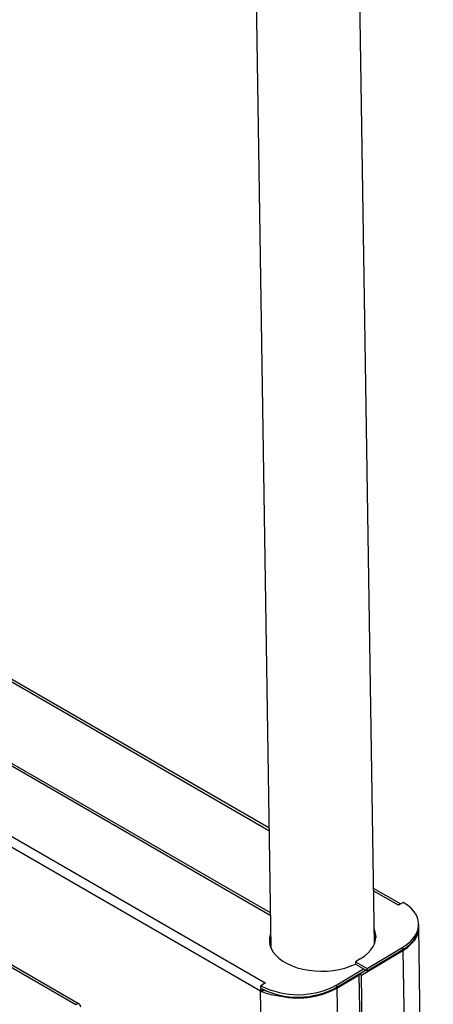
# Model space of a CAD drawing. Extents: x 5 to 292, y 5 to 205.
# Drawn here: x 262 to 269, y 126 to 143 of the extents above; entities that cross this region are included whole.
import ezdxf

# ---------------------------------------------------------------- set-up
doc = ezdxf.new("R2010")
doc.units = 0
doc.layers.get('0').update_dxf_attribs({"linetype": 'CONTINUOUS'})

msp = doc.modelspace()

# ---------------------------------------------------------------- linework, layer by layer
at = {"color": 7, "linetype": 'CONTINUOUS'}
for p, q in [((265.8621, 145.62713), (266.14065, 127.3616)), ((267.83334, 127.41642), (267.55827, 145.45412)), ((255.78541, 132.712), (266.04998, 126.78575)), ((265.97357, 126.65027), (255.80146, 132.52314)), ((266.11091, 129.31164), (261.33386, 132.06967)), ((261.33445, 132.03054), (266.11151, 129.27251)), ((260.91373, 130.94362), (266.13197, 127.93087)), ((260.91435, 130.90316), (266.13258, 127.89041)), ((263.01577, 126.43642), (255.82999, 130.58513)), ((255.83057, 130.54602), (262.95942, 126.43017)), ((268.25994, 128.0709), (267.81948, 128.32519)), ((267.82008, 128.28607), (268.22104, 128.05457)), ((268.22693, 128.05117), (268.22104, 128.05457)), ((268.30467, 128.09762), (268.22693, 128.05117)), ((268.55814, 127.7009), (268.55752, 127.74136)), ((268.79549, 112.13637), (268.55834, 127.68741)), ((267.62077, 126.90764), (268.29972, 127.31332)), ((267.71374, 127.01763), (268.2989, 127.36727)), ((267.71436, 126.97717), (268.29952, 127.32681)), ((268.29972, 127.31332), (268.28814, 127.32001)), ((268.29952, 127.32681), (268.2989, 127.36727)), ((268.29972, 127.31332), (268.53687, 111.76228)), ((267.60366, 127.17339), (267.52518, 127.1265)), ((267.22134, 126.75182), (267.65543, 127.01119)), ((267.22195, 126.71135), (267.69019, 126.99113)), ((267.52518, 127.1265), (267.71374, 127.01763)), ((267.52518, 127.1265), (267.5258, 127.08604)), ((267.5258, 127.08604), (267.71436, 126.97717)), ((267.58541, 126.92805), (267.69059, 126.9909)), ((267.71436, 126.97717), (267.71374, 127.01763)), ((267.22216, 126.69787), (267.58561, 126.91503)), ((267.62077, 126.90764), (267.58541, 126.92805)), ((267.82256, 111.37702), (267.58541, 126.92805)), ((267.85792, 111.35661), (267.62077, 126.90764)), ((265.97357, 126.65027), (266.00892, 126.67139)), ((266.05587, 126.78235), (265.97813, 126.7359)), ((265.97875, 126.69544), (265.97813, 126.7359)), ((265.99205, 126.63991), (266.02636, 126.66161)), ((266.00929, 126.67896), (266.00892, 126.67139)), ((266.02636, 126.66161), (266.11238, 126.63574)), ((266.04998, 126.78575), (266.05587, 126.78235)), ((266.05008, 126.77889), (266.04998, 126.78575)), ((267.22216, 126.69787), (267.21047, 126.70462)), ((267.22195, 126.71135), (267.22134, 126.75182)), ((267.22216, 126.69787), (267.45848, 111.20078)), ((266.02237, 123.44969), (265.97357, 126.65027)), ((266.24672, 126.57881), (266.2572, 126.59314))]:
    msp.add_line(p, q, dxfattribs=at)
at = {"color": 7, "linetype": 'CONTINUOUS', "flags": 128}
for points in [[(268.2989, 127.36727), (268.36923, 127.41458), (268.42954, 127.4664), (268.47898, 127.52199), (268.51682, 127.58054), (268.54252, 127.64122), (268.55571, 127.70315), (268.5562, 127.76543), (268.54399, 127.82718), (268.51924, 127.88749), (268.48232, 127.9455), (268.43376, 128.00038), (268.37426, 128.05133), (268.30467, 128.09762)], [(267.60366, 127.17339), (267.67065, 127.21829), (267.72844, 127.26736), (267.77627, 127.31995), (267.81347, 127.37534), (267.83954, 127.43278), (267.85414, 127.4915), (267.85706, 127.5507), (267.84827, 127.60959), (267.82957, 127.66363)], [(268.29952, 127.32681), (268.36985, 127.37412), (268.43016, 127.42594), (268.47959, 127.48153), (268.51743, 127.54008), (268.54313, 127.60076), (268.55633, 127.66269), (268.55814, 127.7009)], [(268.29972, 127.31332), (268.37335, 127.36314), (268.43587, 127.41791), (268.4863, 127.47675), (268.52383, 127.53872), (268.54787, 127.60284), (268.55803, 127.66809), (268.55817, 127.69415)], [(266.13733, 127.57902), (266.13685, 127.57765), (266.12225, 127.51893), (266.11932, 127.45973), (266.12812, 127.40084), (266.1485, 127.34307), (266.18021, 127.28719), (266.2228, 127.23397), (266.27572, 127.18411), (266.33823, 127.1383), (266.40949, 127.09716), (266.48855, 127.06123), (266.57433, 127.03102), (266.66566, 127.00691), (266.76133, 126.98925), (266.86002, 126.97827), (266.96042, 126.97412), (267.06115, 126.97685), (267.16086, 126.98643), (267.2582, 127.00273), (267.35186, 127.02553), (267.44056, 127.05451), (267.52311, 127.0893), (267.52573, 127.09055)], [(267.83019, 127.62317), (267.84889, 127.56913), (267.85702, 127.52018)], [(263.03854, 126.38762), (263.03678, 126.4041), (263.0321, 126.41815), (263.02468, 126.42925), (263.01481, 126.43696), (263.00285, 126.44099), (262.98928, 126.44118), (262.97461, 126.43753), (262.95942, 126.43017)]]:
    msp.add_lwpolyline(points, dxfattribs=at)
at = {"color": 7, "linetype": 'CONTINUOUS'}
for centre, radius, start, end in [((268.26074, 127.99285), 0.07339, 97.562369, 122.751366), ((266.43583, 127.43208), 0.31635, 160.330115, 176.791183), ((266.11276, 126.64958), 0.1392, 161.298009, 179.717161), ((266.5846, 127.92603), 1.33575, 242.997557, 298.469581), ((266.58521, 127.88557), 1.33575, 242.997557, 298.469581), ((266.40333, 127.35468), 0.78896, 240.005166, 241.457186), ((266.12465, 126.66538), 0.14165, 121.813488, 137.541558), ((266.58122, 127.89371), 1.35677, 255.727247, 298.190286), ((266.39165, 127.37456), 0.83629, 240.005166, 241.457186)]:
    msp.add_arc(centre, radius, start, end, dxfattribs=at)
msp.add_open_spline([(265.99205, 126.63991), (266.03084, 126.62642), (266.1084, 126.59945), (266.20062, 126.58569), (266.24672, 126.57881)], degree=3, dxfattribs=at)

doc.saveas('drawing.dxf')
